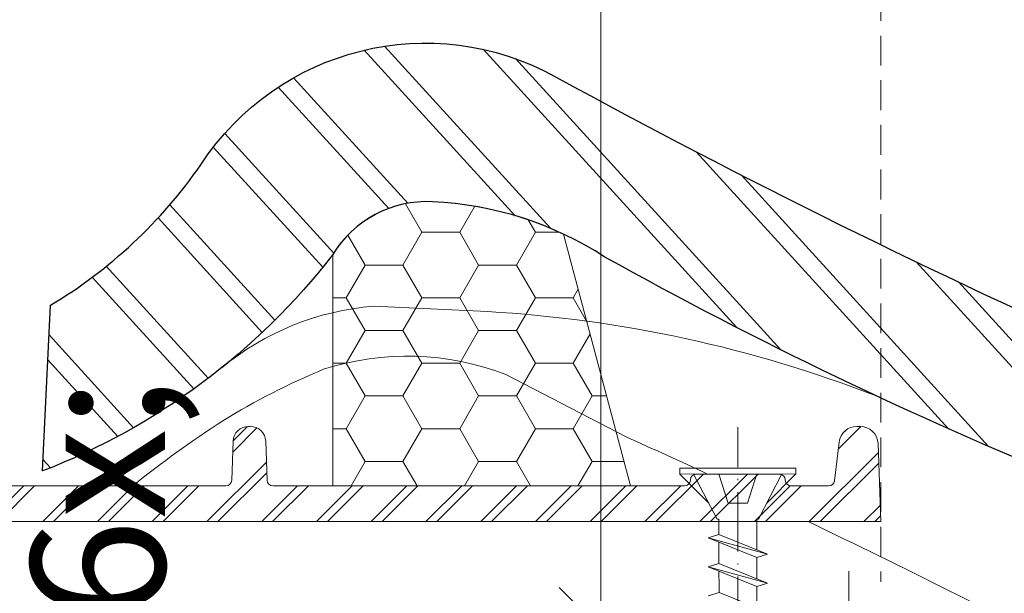
# Model space of a CAD drawing. Units: millimetres. Extents: x -1348 to 13078, y -14222 to 2452.
# Drawn here: x 12518 to 12601, y -13466 to -13418 of the extents above; entities that cross this region are included whole.
import ezdxf

# ---------------------------------------------------------------- set-up
doc = ezdxf.new("R2010")
doc.units = ezdxf.units.MM
doc.header["$MEASUREMENT"] = 0
for name, pattern in [('Takart vonal_02', [3.75, 2.5, -1.25]), ('Tengelyvonal_02', [7, 5, -1, 0, -1]), ('thk_line_type', [945, 540, -405])]:
    doc.linetypes.add(name, pattern=pattern)
for name, color, linetype, lineweight in [('0_Toll_száma__1', 7, 'Continuous', 5), ('0_Toll_száma__2', 7, 'Continuous', 13), ('0_Toll_száma__3', 7, 'Continuous', 15), ('0_Toll_száma__6', 7, 'Continuous', 30), ('0_Toll_száma__7', 7, 'Continuous', 35)]:
    doc.layers.add(name, color=color, linetype=linetype, lineweight=lineweight)
doc.layers.add('0_Toll_száma__21', color=7, linetype='Continuous', lineweight=5, true_color=0x3a3a3a)
doc.layers.add('0_Toll_száma__87', color=7, linetype='Continuous', lineweight=5, true_color=0x6a6a6a)
doc.styles.add('ELKÉSZÜLT_STÍLUS_1', font='txt')
doc.styles.add('ELKÉSZÜLT_STÍLUS_2', font='txt')
doc.dimstyles.new('ELKÉSZÜLT_STÍLUS__5', dxfattribs={"dimtxt": 11.25, "dimasz": 6.65, "dimexe": 0.18, "dimexo": 0, "dimgap": 0.09, "dimtad": 1, "dimlfac": 0.001, "dimzin": 0, "dimdsep": 46, "dimtxsty": 'ELKÉSZÜLT_STÍLUS_2', "dimblk": 'ARROWHEAD_6', "dimblk1": 'ARROWHEAD_6', "dimblk2": 'ARROWHEAD_6', "dimcen": 0.09, "dimclrd": 7, "dimclre": 7, "dimclrt": 7, "dimadec": 0, "dimazin": 0, "dimtfac": 1, "dimtdec": 4, "dimtmove": 0, "dimatfit": 3, "dimfxl": 1, "dimtolj": 1, "dimtzin": 0, "dimarcsym": 0})
doc.dimstyles.new('ELKÉSZÜLT_STÍLUS__7', dxfattribs={"dimtxt": 11.25, "dimasz": 6.65, "dimexe": 0.18, "dimexo": 0, "dimgap": 0.09, "dimtad": 1, "dimlfac": 0.001, "dimzin": 0, "dimdsep": 46, "dimtxsty": 'ELKÉSZÜLT_STÍLUS_2', "dimblk": 'ARROWHEAD_6', "dimblk1": 'ARROWHEAD_6', "dimblk2": 'ARROWHEAD_6', "dimcen": 0.09, "dimclrd": 7, "dimclre": 7, "dimclrt": 7, "dimadec": 0, "dimazin": 0, "dimtfac": 1, "dimtdec": 4, "dimtmove": 2, "dimatfit": 3, "dimfxl": 1, "dimtolj": 1, "dimtzin": 0, "dimarcsym": 0})
doc.dimstyles.new('ELKÉSZÜLT_STÍLUS__8', dxfattribs={"dimtxt": 10, "dimasz": 6.65, "dimexe": 0.18, "dimexo": 0, "dimgap": 0.09, "dimtad": 1, "dimlfac": 0.001, "dimzin": 0, "dimdsep": 46, "dimtxsty": 'ELKÉSZÜLT_STÍLUS_1', "dimblk": 'ARROWHEAD_6', "dimblk1": 'ARROWHEAD_6', "dimblk2": 'ARROWHEAD_6', "dimcen": 0.09, "dimclrd": 7, "dimclre": 7, "dimclrt": 7, "dimadec": 0, "dimazin": 0, "dimtfac": 1, "dimtdec": 4, "dimtmove": 2, "dimatfit": 3, "dimfxl": 1, "dimtolj": 1, "dimtzin": 0, "dimarcsym": 0})

# ---------------------------------------------------------------- blocks, each defined once
blk = doc.blocks.new('*D123')
at = {"layer": '0_Toll_száma__2', "linetype": 'Continuous'}
for p, q in [((12573.725, -13469.412), (12560.6, -13469.412)), ((12567.162, -13494.377), (12567.162, -13469.412)), ((12573.725, -13494.377), (12560.6, -13494.377))]:
    blk.add_line(p, q, dxfattribs=at)
at = {"layer": '0_Toll_száma__7', "linetype": 'Continuous'}
for p, q in [((12563.662, -13465.912), (12570.662, -13472.912)), ((12563.662, -13490.877), (12570.662, -13497.877))]:
    blk.add_line(p, q, dxfattribs=at)
at = {"layer": '0_Toll_száma__1', "insert": (12565.065, -13490.005), "char_height": 11.25, "attachment_point": 7, "rotation": 90, "style": 'ELKÉSZÜLT_STÍLUS_2'}
blk.add_mtext('\\A1;{\\fVerdana|b0|i0|c238|p38;2\\fVerdana|b0|i0|c238|p38;\\A1{\\H.66x;\\S5^  ;}}', dxfattribs=at)
blk = doc.blocks.new('ARROWHEAD_6')
at = {"color": 0, "linetype": 'Continuous', "lineweight": 0}
for p, q in [((-0.5, -0.5), (0.5, 0.5)), ((0, 0), (-1, 0))]:
    blk.add_line(p, q, dxfattribs=at)
blk = doc.blocks.new('*D124')
at = {"layer": '0_Toll_száma__2', "linetype": 'Continuous'}
for p, q in [((12567.162, -13377.876), (12567.162, -13372.626)), ((12573.725, -13377.876), (12560.6, -13377.876)), ((12567.162, -13469.412), (12567.162, -13377.876)), ((12573.725, -13469.412), (12560.6, -13469.412))]:
    blk.add_line(p, q, dxfattribs=at)
at = {"layer": '0_Toll_száma__7', "linetype": 'Continuous'}
for p, q in [((12570.662, -13381.376), (12563.662, -13374.376)), ((12563.662, -13465.912), (12570.662, -13472.912))]:
    blk.add_line(p, q, dxfattribs=at)
at = {"layer": '0_Toll_száma__1', "insert": (12565.128, -13416.923), "char_height": 11.25, "attachment_point": 7, "rotation": 90, "style": 'ELKÉSZÜLT_STÍLUS_2'}
blk.add_mtext('\\A1;{\\fVerdana|b0|i0|c238|p38;9\\fVerdana|b0|i0|c238|p38;\\A1{\\H.66x;\\S2^  ;}}', dxfattribs=at)
blk = doc.blocks.new('*D143')
at = {"layer": '0_Toll_száma__2', "linetype": 'Continuous'}
for p, q in [((12573.76, -13142.162), (12491.828, -13199.496)), ((12488.066, -13194.119), (12495.591, -13204.873)), ((12491.828, -13199.496), (11730.436, -13732.297)), ((11726.674, -13726.92), (11734.199, -13737.674))]:
    blk.add_line(p, q, dxfattribs=at)
at = {"layer": '0_Toll_száma__7', "linetype": 'Continuous'}
for p, q in [((12490.967, -13204.37), (12492.689, -13194.622)), ((11729.575, -13737.171), (11731.297, -13727.423))]:
    blk.add_line(p, q, dxfattribs=at)
at = {"layer": '0_Toll_száma__1', "insert": (11942.005, -13584.957), "char_height": 10, "attachment_point": 7, "rotation": 34.99788, "style": 'ELKÉSZÜLT_STÍLUS_1'}
blk.add_mtext('\\A1;{\\fVerdana|b1|i0|c238|p38;katalógus méret (K) + 45\\fVerdana|b1|i0|c238|p38;\\A1{\\H.66x;\\S7^  ;}}', dxfattribs=at)

msp = doc.modelspace()

# ---------------------------------------------------------------- hatches: boundary and pattern name
at = {"layer": '0_Toll_száma__1', "linetype": 'Continuous'}
h = msp.add_hatch(dxfattribs=at)
h.set_pattern_fill('dupla_1_4_0001', color=256, style=0, pattern_type=2)
h.set_pattern_definition([(45, (12501.46, -13424.976), (-2.2981, 2.2981), []), (45, (12501.0003, -13424.5163), (-2.2981, 2.2981), [])])
h.paths.add_polyline_path([(12414.274, -13395.553), (12412.271, -13422.876), (12414.637, -13422.876, 0.387722), (12416.628, -13421.058), (12418.5, -13400.603, -0.387734), (12421.488, -13397.876), (12443.67, -13397.876, 0.424475), (12444.17, -13397.359), (12444.11, -13395.626), (12444.799, -13395.626), (12445.602, -13396.43, 0.198915), (12445.956, -13396.576), (12452.641, -13396.576, 0.198915), (12452.995, -13396.43), (12453.799, -13395.626), (12454.487, -13395.626), (12454.427, -13397.359, 0.424475), (12454.927, -13397.876), (12458.044, -13397.876, -0.388905), (12458.343, -13398.15), (12460.82, -13426.463, 0.388872), (12461.816, -13427.376), (12471.9, -13427.376), (12474.148, -13453.073, 0.388879), (12482.117, -13460.376), (12590.649, -13460.376), (12590.42, -13453.824, 0.404021), (12588.921, -13452.376), (12588.65, -13452.376, 0.37888), (12587.161, -13453.693), (12586.763, -13456.937, -0.378833), (12586.267, -13457.376), (12583.131, -13457.376, -0.403998), (12582.632, -13456.893), (12582.63, -13456.859, 0.404057), (12582.131, -13456.376), (12575.166, -13456.376, 0.404057), (12574.667, -13456.859), (12574.665, -13456.893, -0.403998), (12574.166, -13457.376), (12539.631, -13457.376, -0.404057), (12539.132, -13456.893), (12539.018, -13453.631, 0.404042), (12537.719, -13452.376), (12537.579, -13452.376, 0.40402), (12536.279, -13453.631), (12536.165, -13456.893, -0.404057), (12535.666, -13457.376), (12517.615, -13457.376, -0.393924), (12517.116, -13456.911), (12516.044, -13441.585, 0.393919), (12514.747, -13440.376), (12514.55, -13440.376, 0.393912), (12513.253, -13441.585), (12512.181, -13456.911, -0.393881), (12511.682, -13457.376), (12482.117, -13457.376, -0.388879), (12477.136, -13452.812), (12474.848, -13426.658, 0.388882), (12472.358, -13424.376), (12464.565, -13424.376, -0.388872), (12463.569, -13423.463), (12461.18, -13396.158, 0.388877), (12458.689, -13393.876), (12455.031, -13393.876, 0.40403), (12454.532, -13394.359), (12454.505, -13395.126), (12453.799, -13395.126), (12452.695, -13394.022, 0.198907), (12452.341, -13393.876), (12446.256, -13393.876, 0.198907), (12445.902, -13394.022), (12444.799, -13395.126), (12444.092, -13395.126), (12443.932, -13390.541, 0.404015), (12442.933, -13389.576), (12442.164, -13389.576, 0.40403), (12441.165, -13390.541), (12440.996, -13395.393, -0.404028), (12440.496, -13395.876), (12438.801, -13395.876, -0.404028), (12438.302, -13395.393), (12438.132, -13390.541, 0.40403), (12437.133, -13389.576), (12436.364, -13389.576, 0.40403), (12435.365, -13390.541), (12435.265, -13393.393, -0.40403), (12434.766, -13393.876), (12427.341, -13393.876, -0.403739), (12426.841, -13393.394), (12426.834, -13393.204, 0.891305), (12424.018, -13393.062), (12424.005, -13393.204), (12423.998, -13393.394, -0.403739), (12423.499, -13393.876), (12422.562, -13393.876), (12422.552, -13394.144, -0.403569), (12422.052, -13394.626), (12415.271, -13394.626, 0.392942)])
h = msp.add_hatch(dxfattribs=at)
h.set_pattern_fill('dupla_1_4_0001', color=256, style=0, pattern_type=2)
h.set_pattern_definition([(132.312, (12545.596, -13440.9975), (5.49404, 5.0013), []), (132.312, (12546.695, -13439.997), (5.49404, 5.0013), [])])
h.paths.add_polyline_path([(12694.869, -13444.135), (12695.64, -13444.172, -0.243243), (12696.884, -13445.096, 0.210001), (12698.923, -13446.07), (12700.675, -13446.153, 0.223859), (12702.47, -13445.357), (12703.889, -13443.228, -0.095093), (12704.464, -13442.651, -0.11422), (12705.684, -13442.434), (12707.434, -13442.514, -0.069587), (12712.647, -13443.832), (12712.183, -13453.722), (12702.097, -13453.251, 0.137775), (12676.323, -13459.505, -0.150002), (12647.416, -13466.936, -0.097826), (12607.02, -13457.136, -0.030537), (12567.499, -13438.15, 0.132423), (12553.017, -13433.506, 0.275844), (12544.642, -13437.948, -0.136575), (12520.29, -13456.121), (12520.944, -13442.206, 0.105872), (12533.572, -13430.4, -0.3935), (12563.356, -13423.009, 0.020791), (12611.473, -13446.805, 0.090106), (12648.261, -13455.116, 0.192567), (12675.027, -13446.267), (12683.179, -13446.65, -0.29904), (12683.623, -13446.973, 0.656816), (12687.857, -13447.171, -0.29904), (12688.329, -13446.892), (12691.767, -13447.053, 0.269118), (12692.657, -13446.591), (12693.703, -13444.945, -0.258314)])
h = msp.add_hatch(dxfattribs=at)
h.set_pattern_fill('HONEY_0001', color=256, style=0, pattern_type=2)
h.set_pattern_definition([(360, (11113.8483, -16114.2156), (4.7625, 2.7496306), [3.175, -6.35]), (120, (11113.8483, -16114.2156), (-4.7625, 2.7496307), [3.175, -6.35]), (60, (11113.8483, -16114.2156), (1e-08, 5.4992613), [0, -6.35, 3.175, 0, 0, 0])])
h.paths.add_polyline_path([(12544.649, -13437.937), (12544.649, -13457.376), (12569.649, -13457.376), (12564.006, -13436.218, 0.097782), (12553.017, -13433.506, 0.275467)])

# ---------------------------------------------------------------- linework, layer by layer
at = {"layer": '0_Toll_száma__1', "linetype": 'Continuous', "flags": 128}
for points in [[(12611.473, -13446.805, -0.020791), (12563.356, -13423.009, 0.3935), (12533.572, -13430.4, -0.105872), (12520.944, -13442.206)], [(12520.29, -13456.121, 0.136575), (12544.642, -13437.948, -0.275844), (12553.017, -13433.506, -0.132423), (12567.499, -13438.15, 0.030537), (12607.02, -13457.136, 0.097826)], [(12535.324, -13447.445, -0.153971), (12548.07, -13442.283), (12557.642, -13442.733, -0.078521), (12590.273, -13449.813)], [(12535.417, -13451.9, -0.038693), (12543.88, -13447.577, -0.17192), (12559.187, -13448.029), (12569.283, -13453.251, -0.002465), (12576.093, -13456.376)], [(12482.117, -13460.376), (12590.649, -13460.376), (12590.42, -13453.824, 0.404021), (12588.921, -13452.376), (12588.65, -13452.376, 0.37888), (12587.161, -13453.693), (12586.763, -13456.937, -0.378833), (12586.267, -13457.376), (12583.131, -13457.376, -0.403998), (12582.632, -13456.893), (12582.63, -13456.859, 0.404057), (12582.131, -13456.376), (12575.166, -13456.376, 0.404057), (12574.667, -13456.859), (12574.665, -13456.893, -0.403998), (12574.166, -13457.376), (12539.631, -13457.376, -0.404057), (12539.132, -13456.893), (12539.018, -13453.631, 0.404042), (12537.719, -13452.376), (12537.579, -13452.376, 0.40402), (12536.279, -13453.631), (12536.165, -13456.893, -0.404057), (12535.666, -13457.376), (12517.615, -13457.376, -0.393924)], [(12527.848, -13457.368, -0.024464), (12535.417, -13451.9)], [(12584.56, -13460.376, -0.008682), (12608.146, -13472.205, 0.078275), (12646.684, -13482.519, 0.223133), (12669.09, -13473.29, -0.110126), (12692.688, -13454.585, -0.103298), (12697.838, -13453.284)]]:
    msp.add_lwpolyline(points, format="xyb", dxfattribs=at)
at = {"layer": '0_Toll_száma__21', "linetype": 'Continuous', "flags": 128}
msp.add_lwpolyline([(12573.77, -13456.379), (12573.77, -13455.892), (12583.526, -13455.885), (12583.527, -13456.372)], close=True, dxfattribs=at)
at = {"layer": '0_Toll_száma__21', "linetype": 'thk_line_type', "flags": 128}
for points in [[(12573.77, -13456.379), (12576.211, -13458.817)], [(12574.94, -13456.379), (12576.913, -13460.163)], [(12577.063, -13456.377), (12577.834, -13458.816)], [(12580.234, -13456.375), (12579.467, -13458.814)], [(12582.357, -13456.373), (12580.389, -13460.161)], [(12583.527, -13456.372), (12581.089, -13458.813)], [(12577.834, -13458.816), (12578.65, -13458.815)], [(12579.467, -13458.814), (12578.65, -13458.815)], [(12576.913, -13460.163), (12577.066, -13460.163)], [(12577.067, -13461.452), (12577.066, -13460.163)], [(12580.389, -13460.161), (12580.237, -13460.161)], [(12580.237, -13460.161), (12580.238, -13462.729)], [(12576.152, -13461.741), (12577.067, -13461.452), (12581.153, -13463.097)], [(12576.152, -13461.741), (12581.153, -13463.097)], [(12581.153, -13463.097), (12580.239, -13463.386), (12576.152, -13461.741)], [(12577.068, -13463.388), (12577.067, -13462.109)], [(12576.154, -13464.18), (12577.069, -13463.891), (12581.155, -13465.536)], [(12581.155, -13465.536), (12580.241, -13465.825), (12576.154, -13464.18)], [(12576.154, -13464.18), (12581.155, -13465.536)], [(12577.069, -13463.891), (12577.068, -13463.388)], [(12580.239, -13463.386), (12580.24, -13465.168)], [(12577.07, -13465.827), (12577.069, -13464.548)], [(12577.07, -13466.33), (12577.07, -13465.827)], [(12580.241, -13465.825), (12580.242, -13467.607)], [(12576.156, -13466.619), (12577.07, -13466.33), (12581.157, -13467.975)]]:
    msp.add_lwpolyline(points, dxfattribs=at)
at = {"layer": '0_Toll_száma__3', "linetype": 'Tengelyvonal_02'}
for p, q in [((12578.646, -13498.388), (12578.646, -13452.441)), ((12587.979, -13510.474), (12587.979, -13464.527))]:
    msp.add_line(p, q, dxfattribs=at)
at = {"layer": '0_Toll_száma__3', "linetype": 'Continuous', "flags": 128}
msp.add_lwpolyline([(12544.649, -13437.937), (12544.649, -13457.376), (12569.649, -13457.376), (12564.006, -13436.218, 0.097782), (12553.017, -13433.506, 0.275467)], format="xyb", close=True, dxfattribs=at)
msp.add_lwpolyline([(12482.117, -13460.376), (12590.649, -13460.376), (12590.42, -13453.824, 0.404021), (12588.921, -13452.376), (12588.65, -13452.376, 0.37888), (12587.161, -13453.693), (12586.763, -13456.937, -0.378833), (12586.267, -13457.376), (12583.131, -13457.376, -0.403998), (12582.632, -13456.893), (12582.63, -13456.859, 0.404057), (12582.131, -13456.376), (12575.166, -13456.376, 0.404057), (12574.667, -13456.859), (12574.665, -13456.893, -0.403998), (12574.166, -13457.376), (12539.631, -13457.376, -0.404057), (12539.132, -13456.893), (12539.018, -13453.631, 0.404042), (12537.719, -13452.376), (12537.579, -13452.376, 0.40402), (12536.279, -13453.631), (12536.165, -13456.893, -0.404057), (12535.666, -13457.376), (12517.615, -13457.376, -0.393924)], format="xyb", dxfattribs=at)
at = {"layer": '0_Toll_száma__6', "linetype": 'Continuous', "flags": 128}
msp.add_lwpolyline([(12607.02, -13457.136, -0.030537), (12567.499, -13438.15, 0.132423), (12553.017, -13433.506, 0.275844), (12544.642, -13437.948, -0.136575), (12520.29, -13456.121), (12520.944, -13442.206, 0.105872), (12533.572, -13430.4, -0.3935), (12563.356, -13423.009, 0.020791), (12611.473, -13446.805, 0.090106)], format="xyb", dxfattribs=at)
at = {"layer": '0_Toll_száma__87', "linetype": 'Takart vonal_02'}
msp.add_line((12590.649, -13340.807), (12590.649, -13465.428), dxfattribs=at)

# ---------------------------------------------------------------- dimensions: what is measured, and where the dimension line sits
at = {"linetype": 'Continuous'}
dim = msp.add_linear_dim(base=(11730.436, -13732.297), p1=(12450.134, -13139.913), p2=(11688.8, -13672.798), angle=214.98326, text='katalógus méret (K) + 45{\\H0.66x;\\S7^  ;}', dimstyle='ELKÉSZÜLT_STÍLUS__8', dxfattribs=at)
dim.commit()
dim.dimension.update_dxf_attribs({"geometry": '*D143', "text_midpoint": (12004.77, -13531.452), "dimtype": 160, "text_rotation": 34.99788})
for base, p1, p2, dimstyle, picture, middle in [((12567.162, -13377.876), (12599.359, -13469.412), (12582.127, -13377.876), 'ELKÉSZÜLT_STÍLUS__7', '*D124', (12559.287, -13401.391)), ((12567.162, -13469.412), (12568.848, -13494.377), (12599.359, -13469.412), 'ELKÉSZÜLT_STÍLUS__5', '*D123', (12559.287, -13474.473))]:
    dim = msp.add_linear_dim(base=base, p1=p1, p2=p2, angle=90, dimstyle=dimstyle, dxfattribs=at)
    dim.commit()
    dim.dimension.update_dxf_attribs({"geometry": picture, "text_midpoint": middle, "dimtype": 160, "text_rotation": 90})

doc.saveas('drawing.dxf')
